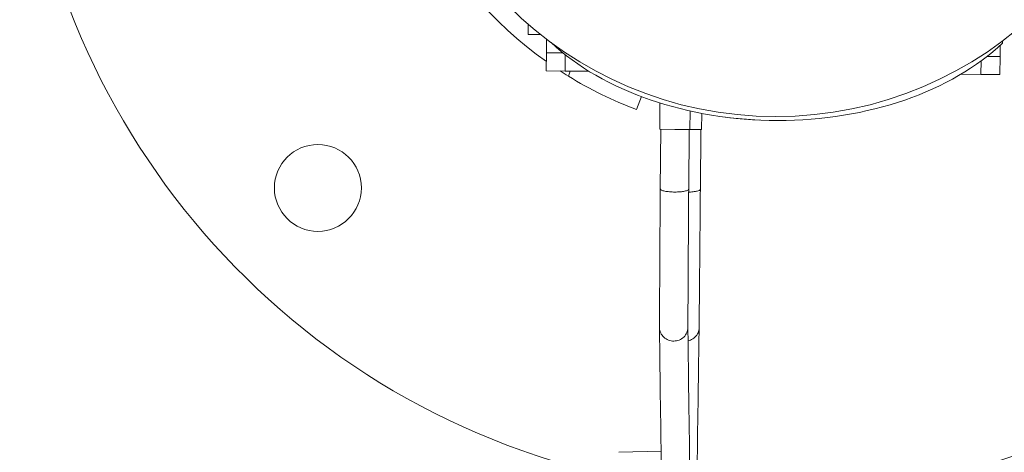
# Model space of a CAD drawing. Units: inches. Extents: x 1.02 to 9.54, y 0.51 to 8.28.
# Drawn here: x 4.27 to 4.57, y 7.79 to 7.92 of the extents above; entities that cross this region are included whole.
import ezdxf

# ---------------------------------------------------------------- set-up
doc = ezdxf.new("R2010")
doc.units = ezdxf.units.IN
doc.header["$MEASUREMENT"] = 0
doc.layers.add('TANGENT EDGES', color=7, linetype='Continuous', lineweight=0)
doc.layers.add('VISIBLE', color=7, linetype='Continuous', lineweight=0)

msp = doc.modelspace()

# ---------------------------------------------------------------- linework, layer by layer
at = {"layer": 'TANGENT EDGES'}
for p, q in [((4.437638253167519, 7.909187655186889), (4.437678730555246, 7.914052441089972)), ((4.562667706109244, 7.912207443599657), (4.562633926485706, 7.908147630315524)), ((4.439159055174708, 7.909175001373592), (4.438586249081272, 7.90764810263201))]:
    msp.add_line(p, q, dxfattribs=at)
at = {"layer": 'VISIBLE'}
for p, q in [((4.426549943826428, 7.923204137069995), (4.426524861347959, 7.920189592542218)), ((4.426524861347959, 7.920189592542218), (4.430220600939093, 7.920158842189099)), ((4.432035767440492, 7.918745885279724), (4.432002014556527, 7.914689285698574)), ((4.569144715818567, 7.917612042212594), (4.569149952232761, 7.918241382083139)), ((4.568360930903641, 7.91355471311163), (4.568388793629346, 7.916903402413021)), ((4.432002014556534, 7.914689285698564), (4.431956631653056, 7.909234929044679)), ((4.432002014556527, 7.914689285698574), (4.436932104383281, 7.914648264950401)), ((4.436932104383279, 7.91464826495039), (4.432002014556534, 7.914689285698564)), ((4.564486508861265, 7.913586950189757), (4.568360930903641, 7.91355471311163)), ((4.568360930903646, 7.913554713111619), (4.564486508861266, 7.913586950189745)), ((4.568315548000168, 7.908100356457735), (4.568360930903646, 7.913554713111619)), ((4.431956631653056, 7.909234929044679), (4.437638253167519, 7.909187655186889)), ((4.437638253167519, 7.909187655186889), (4.444759898415961, 7.909128399630382)), ((4.556590853354346, 7.908197911626782), (4.562633926485706, 7.908147630315524)), ((4.562633926485706, 7.908147630315524), (4.568315548000168, 7.908100356457735)), ((4.459096675949878, 7.897616057728056), (4.46054658719925, 7.901481009039575)), ((4.466109443878297, 7.899576106954659), (4.466043727637873, 7.891677982644433)), ((4.47518062185728, 7.897166898136234), (4.475134322061014, 7.89160234447197)), ((4.478687332208982, 7.89644599996331), (4.478646787466823, 7.891573119049341)), ((4.466043727637858, 7.891677982644442), (4.470576001437493, 7.891640271919339)), ((4.466220998851141, 7.873720152154963), (4.466370394130483, 7.891675264620136)), ((4.470576001437493, 7.891640271919339), (4.475134322061, 7.891602344471979)), ((4.474766199602628, 7.873654139706897), (4.474915552552064, 7.891604164740819)), ((4.475134322061015, 7.891602344471985), (4.478646787466821, 7.891573119049338)), ((4.478277991828329, 7.873621648930341), (4.478427371991821, 7.891574944692943)), ((4.466220998557045, 7.873719919604511), (4.466221000344204, 7.873720152143376)), ((4.4747661974784, 7.873654139723429), (4.474766158954996, 7.873651596220904)), ((4.478277989729011, 7.873621648948222), (4.478277989163787, 7.873621582380732)), ((4.465990134012632, 7.83203728321261), (4.465989909779635, 7.832089589429106)), ((4.474535347164613, 7.832072966149243), (4.474535190307006, 7.83204573124395)), ((4.477898821133838, 7.832009957209294), (4.477898642794027, 7.831995002382239)), ((4.453760968732908, 7.794534819572641), (4.466468800897021, 7.794883123826816))]:
    msp.add_line(p, q, dxfattribs=at)
for centre, radius in [((4.500926310621938, 8.009119090383106), 0.1136363636363642), ((4.50092631062194, 8.009119090383109), 0.1136363636363642), ((4.363298574048232, 7.874031382688431), 0.0130681818181824)]:
    msp.add_circle(centre, radius, dxfattribs=at)
for centre, radius, start, end in [((4.50092631062185, 8.009119090383289), 0.2272727272727277, 264.0034634182252, 179.4663715251288), ((4.500926310621871, 8.009119090383255), 0.1190909090909093, 120.4385401746608, 234.6239489570938), ((4.50092631062185, 8.009119090383289), 0.2272727272727279, 179.4663715251288, 255.26956591635), ((4.500926310621871, 8.009119090383255), 0.1190909090909075, 237.0360813319101, 238.4349564423619), ((4.500926310621871, 8.009119090383255), 0.1190909090909078, 238.4349564423622, 249.436748308511)]:
    msp.add_arc(centre, radius, start, end, dxfattribs=at)
for centre, major_axis, ratio, start_param, end_param in [((4.500926493875683, 7.949031008709134), (0.08282959940591361, -0.0008238283642931776), 0.6605674971844138, -2.517593460262272, -0.5965333740790149), ((4.500931761246852, 7.9496640691535), (0.08281531519481256, -0.0006890637511363096), 0.6682974079051585, -1.747877112496718, -1.625959630845574)]:
    msp.add_ellipse(centre, major_axis=major_axis, ratio=ratio, start_param=start_param, end_param=end_param, dxfattribs=at)
for points, knots in [([(4.465989909756781, 7.832089589429144), (4.465998893197448, 7.835964477709701), (4.466021106456286, 7.841239079946087), (4.466087857899805, 7.853649271239465), (4.466132761597544, 7.860898512641437), (4.466197391791938, 7.870354133223975), (4.46620901326226, 7.87202511316452), (4.466220997052879, 7.873719919616112)], [0, 0, 0, 0, 1.5055527285513, 1.5055527285513, 2.98101811408941, 2.98101811408941, 3.290974999767823, 3.290974999767823, 3.290974999767823, 3.290974999767823]), ([(4.474766158954996, 7.873651596220904), (4.474765016848672, 7.873599632295649), (4.474742113381641, 7.873547827414503), (4.474596279332376, 7.873381369128919), (4.474385415751144, 7.87327186917527), (4.473770167578002, 7.873078962163471), (4.473374132353471, 7.872997034839504), (4.472451952836042, 7.872872013685129), (4.471937455886649, 7.872829507016286), (4.470856548032327, 7.872788893687072), (4.470302079319485, 7.872790666778022), (4.469219550162792, 7.872837946653225), (4.468702744731779, 7.872882934733338), (4.467767951532957, 7.873011007362269), (4.467360581443556, 7.87309322991927), (4.466707990088858, 7.873285396306903), (4.466471913368681, 7.873393981571834), (4.466260522792426, 7.873577843217098), (4.466220497800676, 7.873648999412548), (4.466220998557045, 7.873719919604511)], [1.851232124360999, 1.851232124360999, 1.851232124360999, 1.851232124360999, 1.893832587369241, 1.893832587369241, 1.990150990171211, 1.990150990171211, 2.085185774130736, 2.085185774130736, 2.178520090502315, 2.178520090502315, 2.270690195840811, 2.270690195840811, 2.362813632586382, 2.362813632586382, 2.456003904042557, 2.456003904042557, 2.550840029687713, 2.550840029687713, 2.608966726670847, 2.608966726670847, 2.608966726670847, 2.608966726670847]), ([(4.474766199749878, 7.873654139705861), (4.474708236299741, 7.865456389611148), (4.474658386537406, 7.857748152078072), (4.474583317706948, 7.844624356207016), (4.474556724336495, 7.83900536498653), (4.474539694934883, 7.833760983888401), (4.474537236363487, 7.832887296966352), (4.474535347164627, 7.832072966149235)], [1.4180918362e-05, 1.4180918362e-05, 1.4180918362e-05, 1.4180918362e-05, 1.499406714722458, 1.499406714722458, 2.971545594206281, 2.971545594206281, 3.28882542332324, 3.28882542332324, 3.28882542332324, 3.28882542332324]), ([(4.478277989163787, 7.873621582380732), (4.478277540889484, 7.873569877041882), (4.478255552205233, 7.873518332154309), (4.478112886383765, 7.873352109245769), (4.477903976571707, 7.87324259303581), (4.477292205085145, 7.873049657096285), (4.476897665592418, 7.872967717327102), (4.475977813824349, 7.872842676804717), (4.475464136918335, 7.872800163312714), (4.474867316790334, 7.872777716782347), (4.474813729763176, 7.872775925486298), (4.474759996549728, 7.872774351607188)], [1.851448978968504, 1.851448978968504, 1.851448978968504, 1.851448978968504, 1.893832587369241, 1.893832587369241, 1.990150990171211, 1.990150990171211, 2.085185774130736, 2.085185774130736, 2.178520090502315, 2.178520090502315, 2.187693764989646, 2.187693764989646, 2.187693764989646, 2.187693764989646]), ([(4.478277991265636, 7.873621582362798), (4.47820681487581, 7.86541938744304), (4.478138557037443, 7.857706898392076), (4.47801951880287, 7.844573717186758), (4.477966960650316, 7.838950213891492), (4.477915650414633, 7.833699109899029), (4.477907001579807, 7.832825050899057), (4.477898821134674, 7.832009957209289)], [0, 0, 0, 0, 1.500137253768562, 1.500137253768562, 2.973227830741469, 2.973227830741469, 3.290258939995331, 3.290258939995331, 3.290258939995331, 3.290258939995331]), ([(4.474535190307006, 7.83204573124395), (4.474530316388253, 7.831515903526805), (4.474419128204278, 7.830991587420892), (4.47399279814816, 7.830005373713984), (4.47367893357823, 7.82955366968893), (4.472889856344839, 7.828794386290636), (4.472423345050706, 7.828493088798195), (4.471398555991165, 7.82808088135748), (4.470850963791001, 7.827972806768472), (4.469744158007876, 7.827964023182709), (4.469195980999246, 7.828062944642933), (4.46816787327348, 7.828456577065332), (4.467698327879017, 7.828748046044718), (4.466898675224857, 7.829488644805162), (4.466577271734449, 7.829931713885095), (4.466127493249093, 7.830913479802863), (4.466004621522691, 7.831443598951109), (4.465990673999786, 7.831999877411612), (4.465990337723372, 7.832018582413977), (4.465990134012632, 7.83203728321261)], [1.884904647491481, 1.884904647491481, 1.884904647491481, 1.884904647491481, 1.977811988508136, 1.977811988508136, 2.0719673785388, 2.0719673785388, 2.165456798918076, 2.165456798918076, 2.258336578775507, 2.258336578775507, 2.351011059465781, 2.351011059465781, 2.443997461664569, 2.443997461664569, 2.537636314789055, 2.537636314789055, 2.631898184539529, 2.631898184539529, 2.635178580006033, 2.635178580006033, 2.635178580006033, 2.635178580006033]), ([(4.468275485451951, 7.729091802489341), (4.467946433316644, 7.734198914949054), (4.467644652014624, 7.741628426534674), (4.467078137398938, 7.761327935825502), (4.466815207414857, 7.773615358195705), (4.466363045469258, 7.801070226044851), (4.466168645893985, 7.815650066698268), (4.465990134008669, 7.832037283212561)], [75.0837801834083, 75.0837801834083, 75.0837801834083, 75.0837801834083, 96.39917296436762, 96.39917296436762, 117.8338806303224, 117.8338806303224, 136.4520064017357, 136.4520064017357, 136.4520064017357, 136.4520064017357]), ([(4.474535407976258, 7.83209911496012), (4.474631137576018, 7.823313357215124), (4.474731423583235, 7.815048959119887), (4.475059170896915, 7.790843315757495), (4.475302670983158, 7.776742797789229), (4.475829744697178, 7.753315556462191), (4.476113652866696, 7.743979285879124), (4.476717348548709, 7.730140909903895), (4.477070797889848, 7.725485325264521), (4.477393938326893, 7.723394142926819), (4.477447241277986, 7.723164029675365), (4.477447241277986, 7.723164029675358)], [0.0099170814376842, 0.0099170814376842, 0.0099170814376842, 0.0099170814376842, 10.00039254800222, 10.00039254800222, 31.24987175288283, 31.24987175288283, 52.48747969113004, 52.48747969113004, 73.67313286203624, 73.67313286203624, 77.8026608118222, 77.8026608118222, 77.8026608118222, 77.8026608118222]), ([(4.477898642794027, 7.831995002382239), (4.477891430497459, 7.83147291258187), (4.477780998896828, 7.83095658084282), (4.477358807174989, 7.829977366879737), (4.477045454587878, 7.829525658594735), (4.476257239434299, 7.828766368023517), (4.475791071092567, 7.828465067677547), (4.475051302932707, 7.828167366246713), (4.474818124465926, 7.828095515182172), (4.474580340834349, 7.828043282785816)], [1.886234092018917, 1.886234092018917, 1.886234092018917, 1.886234092018917, 1.977811988508136, 1.977811988508136, 2.0719673785388, 2.0719673785388, 2.165456798918076, 2.165456798918076, 2.206564293098965, 2.206564293098965, 2.206564293098965, 2.206564293098965]), ([(4.477898642796777, 7.831995002382204), (4.477777106976914, 7.823197062942066), (4.477659847013584, 7.814921020777929), (4.477306730125884, 7.790686695177661), (4.477085964763234, 7.776568791724861), (4.476696433734374, 7.753835911434029), (4.476525217161032, 7.744924959711263), (4.476371119415876, 7.73809823795066)], [0, 0, 0, 0, 10.00039169223372, 10.00039169223372, 31.26223987307646, 31.26223987307646, 51.17097129045554, 51.17097129045554, 51.17097129045554, 51.17097129045554])]:
    msp.add_open_spline(points, degree=3, knots=knots, dxfattribs=at)

doc.saveas('drawing.dxf')
